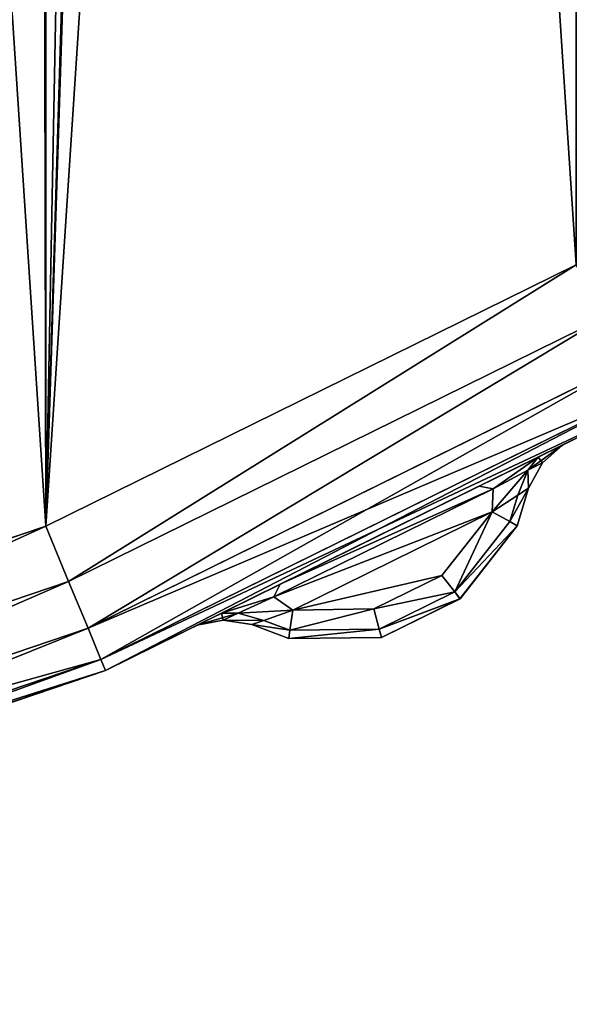
# Model space of a CAD drawing. Extents: x 3 to 1795, y 600 to 1200.
# Drawn here: x 1704 to 1707, y 627 to 633 of the extents above; entities that cross this region are included whole.
import ezdxf

# ---------------------------------------------------------------- set-up
doc = ezdxf.new("R2010")
doc.units = 0
doc.layers.get('0').update_dxf_attribs({"color": 13, "linetype": 'CONTINUOUS'})

# ---------------------------------------------------------------- blocks, each defined once
blk = doc.blocks.new('LEG_1')
mesh = blk.add_polyface()
corners = [(-667.25, 284.9575, 24.5), (-667.1388, -285.9451, 24.5), (-667.25, -284.9583, 24.5), (-667.1388, 285.9443, 24.5), (-666.8248, -286.8424, 24.5), (-666.8248, 286.8415, 24.5), (-666.3191, 287.6465, 24.5), (-666.3191, -287.6473, 24.5), (-665.6469, -288.3195, 24.5), (-665.6469, 288.3187, 24.5), (-664.8419, -288.8252, 24.5), (-664.8419, 288.8244, 24.5), (-663.9446, -289.1392, 24.5), (-663.9446, 289.1384, 24.5), (-662.9579, -289.2504, 24.5), (-662.9579, 289.2496, 24.5), (-593.0421, -289.2504, 24.5), (-593.0421, 289.2496, 24.5), (-592.0553, -289.1392, 24.5), (-592.0553, 289.1384, 24.5), (-591.158, -288.8252, 24.5), (-591.158, 288.8244, 24.5), (-590.3531, -288.3195, 24.5), (-590.3531, 288.3187, 24.5), (-589.6809, -287.6473, 24.5), (-589.6809, 287.6465, 24.5), (-589.1751, 286.8415, 24.5), (-589.1751, -286.8424, 24.5), (-588.8612, 285.9443, 24.5), (-588.8612, -285.9451, 24.5), (-588.75, -284.9583, 24.5), (-588.75, 284.9575, 24.5)]
mesh.append_faces([[corners[k] for k in face] for face in [(0, 1, 2), (30, 28, 31)]], dxfattribs={"vtx0": -1})
mesh.append_faces([[corners[k] for k in face] for face in [(1, 3, 4), (4, 6, 7), (7, 6, 8), (8, 9, 10), (10, 11, 12), (12, 13, 14), (14, 15, 16), (16, 17, 18), (18, 19, 20), (20, 21, 22), (22, 23, 24), (24, 26, 27), (27, 28, 29), (29, 28, 30)]], dxfattribs={"vtx0": -1, "vtx1": -1})
mesh.append_faces([[corners[k] for k in face] for face in [(1, 0, 3), (4, 3, 5), (4, 5, 6), (8, 6, 9), (10, 9, 11), (12, 11, 13), (14, 13, 15), (16, 15, 17), (18, 17, 19), (20, 19, 21), (22, 21, 23), (24, 23, 25), (24, 25, 26), (27, 26, 28)]], dxfattribs={"vtx0": -1, "vtx2": -1})
mesh = blk.add_polyface()
corners = [(-667.1388, -285.9451, 32.5), (-667.25, 284.9575, 32.5), (-667.25, -284.9583, 32.5), (-667.1388, 285.9443, 32.5), (-666.8248, -286.8424, 32.5), (-666.8248, 286.8415, 32.5), (-666.3191, -287.6473, 32.5), (-666.3191, 287.6465, 32.5), (-665.6469, -288.3195, 32.5), (-665.6469, 288.3187, 32.5), (-664.8419, -288.8252, 32.5), (-664.8419, 288.8244, 32.5), (-663.9446, -289.1392, 32.5), (-663.9446, 289.1384, 32.5), (-662.9579, -289.2504, 32.5), (-662.9579, 289.2496, 32.5), (-593.0421, -289.2504, 32.5), (-593.0421, 289.2496, 32.5), (-592.0553, -289.1392, 32.5), (-592.0553, 289.1384, 32.5), (-591.158, -288.8252, 32.5), (-591.158, 288.8244, 32.5), (-590.3531, -288.3195, 32.5), (-590.3531, 288.3187, 32.5), (-589.6809, -287.6473, 32.5), (-589.6809, 287.6465, 32.5), (-589.1751, 286.8415, 32.5), (-589.1751, -286.8424, 32.5), (-588.8612, -285.9451, 32.5), (-588.8612, 285.9443, 32.5), (-588.75, -284.9583, 32.5), (-588.75, 284.9575, 32.5)]
mesh.append_faces([[corners[k] for k in face] for face in [(0, 1, 2), (29, 30, 31)]], dxfattribs={"vtx0": -1})
mesh.append_faces([[corners[k] for k in face] for face in [(1, 0, 3), (3, 4, 5), (5, 6, 7), (7, 8, 9), (9, 10, 11), (11, 12, 13), (13, 14, 15), (15, 16, 17), (17, 18, 19), (19, 20, 21), (21, 22, 23), (23, 24, 25), (25, 24, 26), (26, 28, 29)]], dxfattribs={"vtx0": -1, "vtx1": -1})
mesh.append_faces([[corners[k] for k in face] for face in [(3, 0, 4), (5, 4, 6), (7, 6, 8), (9, 8, 10), (11, 10, 12), (13, 12, 14), (15, 14, 16), (17, 16, 18), (19, 18, 20), (21, 20, 22), (23, 22, 24), (26, 24, 27), (26, 27, 28), (29, 28, 30)]], dxfattribs={"vtx0": -1, "vtx2": -1})
blk = doc.blocks.new('GLIDE')
for p, q in [((16.226, 6.1428), (19.4579, 4.549)), ((16.226, 6.1428, 9), (19.4579, 4.549, 9)), ((19.3184, 4.2124, 8.9239), (16.0439, 5.8272, 8.9239)), ((19.3184, 4.2124, 0.0761), (16.0439, 5.8272, 0.0761)), ((19.2002, 3.9271, 8.7071), (15.8894, 5.5598, 8.7071)), ((19.2002, 3.9271, 0.2929), (15.8894, 5.5598, 0.2929)), ((19.1213, 3.7364, 8.3827), (15.7862, 5.381, 8.3827)), ((19.1213, 3.7364, 0.6173), (15.7862, 5.381, 0.6173)), ((15.75, 5.3183, 8), (19.0935, 3.6694, 8)), ((15.75, 5.3183, 1), (19.0935, 3.6694, 1)), ((16.31, 5.0436, 6.4696), (16.31, 5.0436, 2.5304)), ((16.4584, 4.9704, 2.1912), (16.31, 5.0436, 2.5304)), ((16.4322, 4.9359, 6.5118), (16.31, 5.0436, 6.4696)), ((16.4584, 4.9704, 6.8088), (16.31, 5.0436, 6.4696)), ((16.31, 5.0436, 2.5304), (16.4322, 4.9359, 2.4882)), ((16.4322, 4.9359, 6.5118), (16.5202, 4.8895, 6.7106)), ((16.4322, 4.9359, 2.4882), (16.4322, 4.9359, 6.5118)), ((16.4322, 4.9359, 2.4882), (16.5202, 4.8895, 2.2893)), ((16.5165, 4.7799, 6.4696), (16.4322, 4.9359, 6.5118)), ((16.4322, 4.9359, 2.4882), (16.5165, 4.7799, 2.5304)), ((16.4584, 4.9704, 6.8088), (16.8167, 4.7935, 6.9493)), ((16.5202, 4.8895, 6.7106), (16.4584, 4.9704, 6.8088)), ((16.4584, 4.9704, 2.1912), (16.8167, 4.7935, 2.0507)), ((16.5202, 4.8895, 2.2893), (16.4584, 4.9704, 2.1912)), ((16.5816, 4.7376, 6.6066), (16.5202, 4.8895, 6.7106)), ((16.5202, 4.8895, 2.2893), (16.7327, 4.7774, 2.2108)), ((16.5816, 4.7376, 2.3934), (16.5202, 4.8895, 2.2893)), ((16.5202, 4.8895, 6.7106), (16.7327, 4.7774, 6.7892)), ((16.5858, 4.5509, 6.3469), (16.5165, 4.7799, 6.4696)), ((16.5816, 4.7376, 2.3934), (16.5165, 4.7799, 2.5304)), ((16.5165, 4.7799, 2.5304), (16.5165, 4.7799, 6.4696)), ((16.5165, 4.7799, 2.5304), (16.5858, 4.5509, 2.6531)), ((16.5165, 4.7799, 6.4696), (16.5816, 4.7376, 6.6066)), ((16.7327, 4.7774, 6.7892), (16.8167, 4.7935, 6.9493)), ((16.7327, 4.7774, 2.2108), (16.8167, 4.7935, 2.0507)), ((16.7388, 4.6354, 2.3496), (16.7327, 4.7774, 2.2108)), ((18.0679, 4.1184, 2.2108), (16.7327, 4.7774, 2.2108)), ((16.7388, 4.6354, 6.6504), (16.7327, 4.7774, 6.7892)), ((18.0679, 4.1184, 6.7892), (16.7327, 4.7774, 6.7892)), ((16.8167, 4.7935, 6.9493), (18.0296, 4.1947, 6.9493)), ((16.8167, 4.7935, 2.0507), (18.0296, 4.1947, 2.0507)), ((16.5816, 4.7376, 6.6066), (16.6302, 4.577, 6.5205)), ((16.7388, 4.6354, 2.3496), (16.5816, 4.7376, 2.3934)), ((16.5816, 4.7376, 6.6066), (16.7388, 4.6354, 6.6504)), ((16.6302, 4.577, 2.4795), (16.5816, 4.7376, 2.3934)), ((16.7388, 4.6354, 6.6504), (16.6302, 4.577, 6.5205)), ((16.7388, 4.6354, 2.3496), (16.6302, 4.577, 2.4795)), ((16.7388, 4.6354, 6.6504), (17.0439, 4.2484, 6.5012)), ((17.9519, 4.037, 2.3499), (16.7388, 4.6354, 2.3496)), ((16.7388, 4.6354, 6.6504), (17.9519, 4.037, 6.6501)), ((16.7388, 4.6354, 2.3496), (17.044, 4.2487, 2.4984)), ((16.6302, 4.577, 2.4795), (16.5858, 4.5509, 2.6531)), ((16.6302, 4.577, 6.5205), (16.5858, 4.5509, 6.3469)), ((16.6302, 4.577, 6.5205), (16.9661, 4.1479, 6.3542)), ((16.9662, 4.1482, 2.6453), (16.6302, 4.577, 2.4795)), ((16.5858, 4.5509, 2.6531), (16.934, 4.1066, 2.825)), ((16.5858, 4.5509, 6.3469), (16.5858, 4.5509, 2.6531)), ((16.9338, 4.1064, 6.1746), (16.5858, 4.5509, 6.3469)), ((19.3184, 4.2124, 8.9239), (19.4579, 4.549, 9)), ((19.3184, 4.2124, 0.0761), (19.4579, 4.549)), ((19.4579, 4.549), (22.8701, 3.3907)), ((19.4579, 4.549, 9), (22.8701, 3.3907, 9)), ((17.0439, 4.2484, 6.5012), (16.9661, 4.1479, 6.3542)), ((16.9662, 4.1482, 2.6453), (17.044, 4.2487, 2.4984)), ((17.0439, 4.2484, 6.5012), (17.4586, 4.044, 6.5012)), ((17.4589, 4.0443, 2.4984), (17.044, 4.2487, 2.4984)), ((19.2002, 3.9271, 8.7071), (19.3184, 4.2124, 8.9239)), ((19.2002, 3.9271, 0.2929), (19.3184, 4.2124, 0.0761)), ((22.7758, 3.0388, 8.9239), (19.3184, 4.2124, 8.9239)), ((22.7758, 3.0388, 0.0761), (19.3184, 4.2124, 0.0761)), ((16.9661, 4.1479, 6.3542), (16.9338, 4.1064, 6.1746)), ((16.934, 4.1066, 2.825), (16.9662, 4.1482, 2.6453)), ((16.9661, 4.1479, 6.3542), (17.4263, 3.9211, 6.3542)), ((17.4265, 3.9214, 2.6453), (16.9662, 4.1482, 2.6453)), ((18.3874, 4.0181, 6.8086), (18.0296, 4.1947, 6.9493)), ((18.3874, 4.0181, 2.1914), (18.0296, 4.1947, 2.0507)), ((18.0296, 4.1947, 2.0507), (18.0679, 4.1184, 2.2108)), ((18.0296, 4.1947, 6.9493), (18.0679, 4.1184, 6.7892)), ((16.9338, 4.1064, 6.1746), (16.934, 4.1066, 2.825)), ((17.413, 3.8702, 6.1746), (16.9338, 4.1064, 6.1746)), ((16.934, 4.1066, 2.825), (17.413, 3.8705, 2.825)), ((18.0679, 4.1184, 2.2108), (17.9519, 4.037, 2.3499)), ((18.0679, 4.1184, 6.7892), (17.9519, 4.037, 6.6501)), ((18.2856, 4.018, 2.2895), (18.0679, 4.1184, 2.2108)), ((18.2856, 4.018, 6.7105), (18.0679, 4.1184, 6.7892)), ((17.4586, 4.044, 6.5012), (17.4263, 3.9211, 6.3542)), ((17.4589, 4.0443, 2.4984), (17.4265, 3.9214, 2.6453)), ((17.4586, 4.044, 6.5012), (17.9519, 4.037, 6.6501)), ((17.9519, 4.037, 2.3499), (17.4589, 4.0443, 2.4984)), ((17.9707, 3.9151, 6.5191), (17.9519, 4.037, 6.6501)), ((17.9519, 4.037, 2.3499), (17.9707, 3.9152, 2.4809)), ((17.9519, 4.037, 6.6501), (18.1281, 3.9745, 6.6062)), ((18.1281, 3.9745, 2.3938), (17.9519, 4.037, 2.3499)), ((17.9707, 3.9151, 6.5191), (18.1281, 3.9745, 6.6062)), ((18.1281, 3.9745, 2.3938), (17.9707, 3.9152, 2.4809)), ((18.1281, 3.9745, 2.3938), (18.2856, 4.018, 2.2895)), ((18.1281, 3.9745, 6.6062), (18.2856, 4.018, 6.7105)), ((18.2011, 3.9486, 2.5308), (18.1281, 3.9745, 2.3938)), ((18.1281, 3.9745, 6.6062), (18.2011, 3.9486, 6.4692)), ((18.2011, 3.9486, 6.4692), (18.3758, 3.9765, 6.5116)), ((18.3758, 3.9765, 2.4884), (18.2011, 3.9486, 2.5308)), ((18.3874, 4.0181, 6.8086), (18.2856, 4.018, 6.7105)), ((18.3874, 4.0181, 2.1914), (18.2856, 4.018, 2.2895)), ((18.3758, 3.9765, 6.5116), (18.2856, 4.018, 6.7105)), ((18.3758, 3.9765, 2.4884), (18.2856, 4.018, 2.2895)), ((18.3758, 3.9765, 2.4884), (18.3758, 3.9765, 6.5116)), ((18.3758, 3.9765, 6.5116), (18.5355, 3.9449, 6.4692)), ((18.5355, 3.9449, 2.5308), (18.3758, 3.9765, 2.4884)), ((18.3874, 4.0181, 2.1914), (18.5355, 3.9449, 2.5308)), ((18.3874, 4.0181, 6.8086), (18.5355, 3.9449, 6.4692)), ((17.4265, 3.9214, 2.6453), (17.413, 3.8705, 2.825)), ((17.4263, 3.9211, 6.3542), (17.413, 3.8702, 6.1746)), ((17.4263, 3.9211, 6.3542), (17.9707, 3.9151, 6.5191)), ((17.9707, 3.9152, 2.4809), (17.4265, 3.9214, 2.6453)), ((17.9707, 3.9152, 2.4809), (17.977, 3.864, 2.6546)), ((17.977, 3.864, 6.3454), (17.9707, 3.9151, 6.5191)), ((17.977, 3.864, 2.6546), (18.2011, 3.9486, 2.5308)), ((18.2011, 3.9486, 6.4692), (17.977, 3.864, 6.3454)), ((18.2011, 3.9486, 2.5308), (18.2011, 3.9486, 6.4692)), ((18.5355, 3.9449, 6.4692), (18.5355, 3.9449, 2.5308)), ((19.1213, 3.7364, 0.6173), (19.2002, 3.9271, 0.2929)), ((19.1213, 3.7364, 8.3827), (19.2002, 3.9271, 8.7071)), ((22.6958, 2.7405, 0.2929), (19.2002, 3.9271, 0.2929)), ((22.6958, 2.7405, 8.7071), (19.2002, 3.9271, 8.7071)), ((17.413, 3.8705, 2.825), (17.977, 3.864, 2.6546)), ((17.413, 3.8702, 6.1746), (17.413, 3.8705, 2.825)), ((17.977, 3.864, 6.3454), (17.413, 3.8702, 6.1746)), ((17.977, 3.864, 6.3454), (17.977, 3.864, 2.6546)), ((19.0935, 3.6694, 8), (19.1213, 3.7364, 8.3827)), ((19.0935, 3.6694, 1), (19.1213, 3.7364, 0.6173)), ((22.6424, 2.5411, 0.6173), (19.1213, 3.7364, 0.6173)), ((22.6424, 2.5411, 8.3827), (19.1213, 3.7364, 8.3827)), ((19.0935, 3.6694, 8), (22.6237, 2.4711, 8)), ((19.0935, 3.6694, 1), (22.6237, 2.4711, 1))]:
    blk.add_line(p, q)
mesh = blk.add_polyface()
corners = [(2.6877, 26.4043, 9), (2.6877, 33.5957, 9), (2.452, 30, 9), (3.3907, 22.8701, 9), (3.3907, 37.1299, 9), (4.549, 19.4579, 9), (4.549, 40.5421, 9), (6.1428, 16.226, 9), (6.1428, 43.774, 9), (8.1447, 13.2299, 9), (8.1447, 46.7701, 9), (10.5206, 10.5206, 9), (10.5206, 49.4794, 9), (13.2299, 8.1447, 9), (13.2299, 51.8553, 9), (16.226, 6.1428, 9), (16.226, 53.8572, 9), (19.4579, 4.549, 9), (18.6367, 30, 9), (18.7339, 28.5168, 9), (19.0239, 27.059, 9), (19.5017, 25.6514, 9), (22.8701, 3.3907, 9), (20.1591, 24.3183, 9), (20.9849, 23.0825, 9), (21.9649, 21.9649, 9), (23.0825, 20.9849, 9), (26.4043, 2.6877, 9), (24.3183, 20.1591, 9), (25.6514, 19.5017, 9), (27.059, 19.0239, 9), (30, 2.452, 9), (28.5168, 18.7339, 9), (30, 18.6367, 9), (33.5957, 2.6877, 9), (31.4832, 18.7339, 9), (32.941, 19.0239, 9), (34.3486, 19.5017, 9), (37.1299, 3.3907, 9), (35.6817, 20.1591, 9), (36.9175, 20.9849, 9), (38.0351, 21.9649, 9), (40.5421, 4.549, 9), (39.0151, 23.0825, 9), (39.8409, 24.3183, 9), (40.4983, 25.6514, 9), (40.9761, 27.059, 9), (43.774, 6.1428, 9), (41.2661, 28.5168, 9), (41.3633, 30, 9), (19.4579, 55.451, 9), (18.7339, 31.4832, 9), (19.0239, 32.941, 9), (19.5017, 34.3486, 9), (22.8701, 56.6093, 9), (20.1591, 35.6817, 9), (20.9849, 36.9175, 9), (21.9649, 38.0351, 9), (23.0825, 39.0151, 9), (26.4043, 57.3123, 9), (24.3183, 39.8409, 9), (25.6514, 40.4983, 9), (27.059, 40.9761, 9), (30, 57.548, 9), (28.5168, 41.2661, 9), (30, 41.3633, 9), (33.5957, 57.3123, 9), (31.4832, 41.2661, 9), (32.941, 40.9761, 9), (34.3486, 40.4983, 9), (37.1299, 56.6093, 9), (35.6817, 39.8409, 9), (36.9175, 39.0151, 9), (38.0351, 38.0351, 9), (40.5421, 55.451, 9), (39.0151, 36.9175, 9), (39.8409, 35.6817, 9), (40.4983, 34.3486, 9), (40.9761, 32.941, 9), (43.774, 53.8572, 9), (41.2661, 31.4832, 9), (46.7701, 8.1447, 9), (46.7701, 51.8553, 9), (49.4794, 10.5206, 9), (49.4794, 49.4794, 9), (51.8553, 13.2299, 9), (51.8553, 46.7701, 9), (53.8572, 16.226, 9), (53.8572, 43.774, 9), (55.451, 19.4579, 9), (55.451, 40.5421, 9), (56.6093, 22.8701, 9), (56.6093, 37.1299, 9), (57.3123, 26.4043, 9), (57.3123, 33.5957, 9), (57.548, 30, 9)]
mesh.append_faces([[corners[k] for k in face] for face in [(0, 1, 2), (94, 93, 95)]], dxfattribs={"vtx0": -1})
mesh.append_faces([[corners[k] for k in face] for face in [(1, 3, 4), (4, 5, 6), (6, 7, 8), (8, 9, 10), (10, 11, 12), (12, 13, 14), (14, 15, 16), (18, 17, 19), (19, 17, 20), (20, 17, 21), (21, 22, 23), (23, 22, 24), (24, 22, 25), (25, 22, 26), (26, 27, 28), (28, 27, 29), (29, 27, 30), (30, 31, 32), (32, 31, 33), (33, 34, 35), (35, 34, 36), (36, 34, 37), (37, 38, 39), (39, 38, 40), (40, 38, 41), (41, 42, 43), (43, 42, 44), (44, 42, 45), (45, 42, 46), (46, 47, 48), (48, 47, 49), (50, 53, 54), (54, 58, 59), (59, 62, 63), (63, 65, 66), (66, 69, 70), (70, 73, 74), (74, 78, 79), (79, 81, 82), (82, 83, 84), (84, 85, 86), (86, 87, 88), (88, 89, 90), (90, 91, 92), (92, 93, 94)]], dxfattribs={"vtx0": -1, "vtx1": -1})
mesh.append_faces([[corners[k] for k in face] for face in [(16, 17, 18), (79, 49, 47)]], dxfattribs={"vtx0": -1, "vtx1": -1, "vtx2": -1})
mesh.append_faces([[corners[k] for k in face] for face in [(1, 0, 3), (4, 3, 5), (6, 5, 7), (8, 7, 9), (10, 9, 11), (12, 11, 13), (14, 13, 15), (16, 15, 17), (21, 17, 22), (26, 22, 27), (30, 27, 31), (33, 31, 34), (37, 34, 38), (41, 38, 42), (46, 42, 47), (18, 50, 16), (50, 18, 51), (50, 51, 52), (50, 52, 53), (54, 53, 55), (54, 55, 56), (54, 56, 57), (54, 57, 58), (59, 58, 60), (59, 60, 61), (59, 61, 62), (63, 62, 64), (63, 64, 65), (66, 65, 67), (66, 67, 68), (66, 68, 69), (70, 69, 71), (70, 71, 72), (70, 72, 73), (74, 73, 75), (74, 75, 76), (74, 76, 77), (74, 77, 78), (79, 78, 80), (79, 80, 49), (79, 47, 81), (82, 81, 83), (84, 83, 85), (86, 85, 87), (88, 87, 89), (90, 89, 91), (92, 91, 93)]], dxfattribs={"vtx0": -1, "vtx2": -1})
mesh = blk.add_polyface()
corners = [(2.6877, 33.5957), (2.6877, 26.4043), (2.452, 30), (3.3907, 37.1299), (3.3907, 22.8701), (4.549, 40.5421), (4.549, 19.4579), (6.1428, 43.774), (6.1428, 16.226), (8.1447, 46.7701), (8.1447, 13.2299), (10.5206, 49.4794), (10.5206, 10.5206), (13.2299, 8.1447), (13.2299, 51.8553), (16.226, 53.8572), (16.226, 6.1428), (19.4579, 55.451), (19.4579, 4.549), (22.8701, 56.6093), (22.8701, 3.3907), (26.4043, 57.3123), (26.4043, 2.6877), (30, 57.548), (30, 2.452), (33.5957, 57.3123), (33.5957, 2.6877), (37.1299, 3.3907), (37.1299, 56.6093), (40.5421, 55.451), (40.5421, 4.549), (43.774, 6.1428), (43.774, 53.8572), (46.7701, 51.8553), (46.7701, 8.1447), (49.4794, 49.4794), (49.4794, 10.5206), (51.8553, 46.7701), (51.8553, 13.2299), (53.8572, 43.774), (53.8572, 16.226), (55.451, 19.4579), (55.451, 40.5421), (56.6093, 37.1299), (56.6093, 22.8701), (57.3123, 33.5957), (57.3123, 26.4043), (57.548, 30)]
mesh.append_faces([[corners[k] for k in face] for face in [(0, 1, 2), (46, 45, 47)]], dxfattribs={"vtx0": -1})
mesh.append_faces([[corners[k] for k in face] for face in [(1, 3, 4), (4, 5, 6), (6, 7, 8), (8, 9, 10), (10, 11, 12), (12, 11, 13), (13, 15, 16), (16, 17, 18), (18, 19, 20), (20, 21, 22), (22, 23, 24), (24, 25, 26), (26, 25, 27), (27, 29, 30), (30, 29, 31), (31, 33, 34), (34, 35, 36), (36, 37, 38), (38, 39, 40), (40, 39, 41), (41, 43, 44), (44, 45, 46)]], dxfattribs={"vtx0": -1, "vtx1": -1})
mesh.append_faces([[corners[k] for k in face] for face in [(1, 0, 3), (4, 3, 5), (6, 5, 7), (8, 7, 9), (10, 9, 11), (13, 11, 14), (13, 14, 15), (16, 15, 17), (18, 17, 19), (20, 19, 21), (22, 21, 23), (24, 23, 25), (27, 25, 28), (27, 28, 29), (31, 29, 32), (31, 32, 33), (34, 33, 35), (36, 35, 37), (38, 37, 39), (41, 39, 42), (41, 42, 43), (44, 43, 45)]], dxfattribs={"vtx0": -1, "vtx2": -1})
mesh = blk.add_polyface()
corners = [(19.3184, 4.2124, 8.9239), (16.226, 6.1428, 9), (16.0439, 5.8272, 8.9239), (19.4579, 4.549, 9)]
mesh.append_faces([[corners[k] for k in face] for face in [(0, 1, 2), (1, 0, 3)]], dxfattribs={"vtx0": -1})
mesh = blk.add_polyface()
corners = [(16.226, 6.1428), (19.3184, 4.2124, 0.0761), (16.0439, 5.8272, 0.0761), (19.4579, 4.549)]
mesh.append_faces([[corners[k] for k in face] for face in [(0, 1, 2), (1, 0, 3)]], dxfattribs={"vtx0": -1})
mesh = blk.add_polyface()
corners = [(19.2002, 3.9271, 8.7071), (16.0439, 5.8272, 8.9239), (15.8894, 5.5598, 8.7071), (19.3184, 4.2124, 8.9239)]
mesh.append_faces([[corners[k] for k in face] for face in [(0, 1, 2), (1, 0, 3)]], dxfattribs={"vtx0": -1})
mesh = blk.add_polyface()
corners = [(16.0439, 5.8272, 0.0761), (19.2002, 3.9271, 0.2929), (15.8894, 5.5598, 0.2929), (19.3184, 4.2124, 0.0761)]
mesh.append_faces([[corners[k] for k in face] for face in [(0, 1, 2), (1, 0, 3)]], dxfattribs={"vtx0": -1})
mesh = blk.add_polyface()
corners = [(19.2002, 3.9271, 8.7071), (15.7862, 5.381, 8.3827), (19.1213, 3.7364, 8.3827), (15.8894, 5.5598, 8.7071)]
mesh.append_faces([[corners[k] for k in face] for face in [(0, 1, 2), (1, 0, 3)]], dxfattribs={"vtx0": -1})
mesh = blk.add_polyface()
corners = [(19.1213, 3.7364, 0.6173), (15.8894, 5.5598, 0.2929), (19.2002, 3.9271, 0.2929), (15.7862, 5.381, 0.6173)]
mesh.append_faces([[corners[k] for k in face] for face in [(0, 1, 2), (1, 0, 3)]], dxfattribs={"vtx0": -1})
mesh = blk.add_polyface()
corners = [(19.1213, 3.7364, 8.3827), (15.75, 5.3183, 8), (19.0935, 3.6694, 8), (15.7862, 5.381, 8.3827)]
mesh.append_faces([[corners[k] for k in face] for face in [(0, 1, 2), (1, 0, 3)]], dxfattribs={"vtx0": -1})
mesh = blk.add_polyface()
corners = [(19.0935, 3.6694, 1), (15.7862, 5.381, 0.6173), (19.1213, 3.7364, 0.6173), (15.75, 5.3183, 1)]
mesh.append_faces([[corners[k] for k in face] for face in [(0, 1, 2), (1, 0, 3)]], dxfattribs={"vtx0": -1})
mesh = blk.add_polyface()
corners = [(19.0935, 3.6694, 1), (18.3874, 4.0181, 2.1914), (15.75, 5.3183, 1), (18.5355, 3.9449, 2.5308), (19.0935, 3.6694, 8), (18.0296, 4.1947, 2.0507), (16.8167, 4.7935, 2.0507), (18.5355, 3.9449, 6.4692), (18.3874, 4.0181, 6.8086), (18.0296, 4.1947, 6.9493), (16.8167, 4.7935, 6.9493), (16.31, 5.0436, 2.5304), (15.75, 5.3183, 8), (16.4584, 4.9704, 2.1912), (16.31, 5.0436, 6.4696), (16.4584, 4.9704, 6.8088)]
mesh.append_faces([[corners[k] for k in face] for face in [(0, 1, 2), (1, 0, 3), (3, 4, 7), (7, 4, 8), (8, 4, 9), (9, 4, 10), (2, 11, 12), (11, 2, 13), (13, 2, 6), (12, 10, 4)]], dxfattribs={"vtx0": -1, "vtx1": -1})
mesh.append_faces([[corners[k] for k in face] for face in [(3, 0, 4), (2, 1, 5), (2, 5, 6), (12, 11, 14), (12, 14, 15), (12, 15, 10)]], dxfattribs={"vtx0": -1, "vtx2": -1})
mesh = blk.add_polyface()
corners = [(16.4322, 4.9359, 6.5118), (16.31, 5.0436, 2.5304), (16.4322, 4.9359, 2.4882), (16.31, 5.0436, 6.4696)]
mesh.append_faces([[corners[k] for k in face] for face in [(0, 1, 2), (1, 0, 3)]], dxfattribs={"vtx0": -1})
mesh = blk.add_polyface()
corners = [(16.5202, 4.8895, 2.2893), (16.31, 5.0436, 2.5304), (16.4584, 4.9704, 2.1912), (16.4322, 4.9359, 2.4882)]
mesh.append_faces([[corners[k] for k in face] for face in [(0, 1, 2), (1, 0, 3)]], dxfattribs={"vtx0": -1})
mesh = blk.add_polyface()
corners = [(16.4322, 4.9359, 6.5118), (16.4584, 4.9704, 6.8088), (16.31, 5.0436, 6.4696), (16.5202, 4.8895, 6.7106)]
mesh.append_faces([[corners[k] for k in face] for face in [(0, 1, 2), (1, 0, 3)]], dxfattribs={"vtx0": -1})
mesh = blk.add_polyface()
corners = [(16.4322, 4.9359, 6.5118), (16.5165, 4.7799, 2.5304), (16.5165, 4.7799, 6.4696), (16.4322, 4.9359, 2.4882)]
mesh.append_faces([[corners[k] for k in face] for face in [(0, 1, 2), (1, 0, 3)]], dxfattribs={"vtx0": -1})
mesh = blk.add_polyface()
corners = [(16.5165, 4.7799, 2.5304), (16.5202, 4.8895, 2.2893), (16.5816, 4.7376, 2.3934), (16.4322, 4.9359, 2.4882)]
mesh.append_faces([[corners[k] for k in face] for face in [(0, 1, 2), (1, 0, 3)]], dxfattribs={"vtx0": -1})
mesh = blk.add_polyface()
corners = [(16.5202, 4.8895, 6.7106), (16.5165, 4.7799, 6.4696), (16.5816, 4.7376, 6.6066), (16.4322, 4.9359, 6.5118)]
mesh.append_faces([[corners[k] for k in face] for face in [(0, 1, 2), (1, 0, 3)]], dxfattribs={"vtx0": -1})
mesh = blk.add_polyface()
corners = [(16.7327, 4.7774, 6.7892), (16.4584, 4.9704, 6.8088), (16.5202, 4.8895, 6.7106), (16.8167, 4.7935, 6.9493)]
mesh.append_faces([[corners[k] for k in face] for face in [(0, 1, 2), (1, 0, 3)]], dxfattribs={"vtx0": -1})
mesh = blk.add_polyface()
corners = [(16.7327, 4.7774, 2.2108), (16.4584, 4.9704, 2.1912), (16.8167, 4.7935, 2.0507), (16.5202, 4.8895, 2.2893)]
mesh.append_faces([[corners[k] for k in face] for face in [(0, 1, 2), (1, 0, 3)]], dxfattribs={"vtx0": -1})
mesh = blk.add_polyface()
corners = [(16.7388, 4.6354, 2.3496), (16.5202, 4.8895, 2.2893), (16.7327, 4.7774, 2.2108), (16.5816, 4.7376, 2.3934)]
mesh.append_faces([[corners[k] for k in face] for face in [(0, 1, 2), (1, 0, 3)]], dxfattribs={"vtx0": -1})
mesh = blk.add_polyface()
corners = [(16.7388, 4.6354, 6.6504), (16.5202, 4.8895, 6.7106), (16.5816, 4.7376, 6.6066), (16.7327, 4.7774, 6.7892)]
mesh.append_faces([[corners[k] for k in face] for face in [(0, 1, 2), (1, 0, 3)]], dxfattribs={"vtx0": -1})
mesh = blk.add_polyface()
corners = [(16.5165, 4.7799, 6.4696), (16.5858, 4.5509, 2.6531), (16.5858, 4.5509, 6.3469), (16.5165, 4.7799, 2.5304)]
mesh.append_faces([[corners[k] for k in face] for face in [(0, 1, 2), (1, 0, 3)]], dxfattribs={"vtx0": -1})
mesh = blk.add_polyface()
corners = [(16.6302, 4.577, 6.5205), (16.5165, 4.7799, 6.4696), (16.5858, 4.5509, 6.3469), (16.5816, 4.7376, 6.6066)]
mesh.append_faces([[corners[k] for k in face] for face in [(0, 1, 2), (1, 0, 3)]], dxfattribs={"vtx0": -1})
mesh = blk.add_polyface()
corners = [(16.5165, 4.7799, 2.5304), (16.6302, 4.577, 2.4795), (16.5858, 4.5509, 2.6531), (16.5816, 4.7376, 2.3934)]
mesh.append_faces([[corners[k] for k in face] for face in [(0, 1, 2), (1, 0, 3)]], dxfattribs={"vtx0": -1})
mesh = blk.add_polyface()
corners = [(18.0296, 4.1947, 2.0507), (16.7327, 4.7774, 2.2108), (16.8167, 4.7935, 2.0507), (18.0679, 4.1184, 2.2108)]
mesh.append_faces([[corners[k] for k in face] for face in [(0, 1, 2), (1, 0, 3)]], dxfattribs={"vtx0": -1})
mesh = blk.add_polyface()
corners = [(18.0296, 4.1947, 6.9493), (16.7327, 4.7774, 6.7892), (18.0679, 4.1184, 6.7892), (16.8167, 4.7935, 6.9493)]
mesh.append_faces([[corners[k] for k in face] for face in [(0, 1, 2), (1, 0, 3)]], dxfattribs={"vtx0": -1})
mesh = blk.add_polyface()
corners = [(18.0679, 4.1184, 2.2108), (16.7388, 4.6354, 2.3496), (16.7327, 4.7774, 2.2108), (17.9519, 4.037, 2.3499)]
mesh.append_faces([[corners[k] for k in face] for face in [(0, 1, 2), (1, 0, 3)]], dxfattribs={"vtx0": -1})
mesh = blk.add_polyface()
corners = [(18.0679, 4.1184, 6.7892), (16.7388, 4.6354, 6.6504), (17.9519, 4.037, 6.6501), (16.7327, 4.7774, 6.7892)]
mesh.append_faces([[corners[k] for k in face] for face in [(0, 1, 2), (1, 0, 3)]], dxfattribs={"vtx0": -1})
mesh = blk.add_polyface()
corners = [(16.7388, 4.6354, 6.6504), (16.5816, 4.7376, 6.6066), (16.6302, 4.577, 6.5205)]
mesh.append_faces([[corners[k] for k in face] for face in [(0, 1, 2)]])
mesh = blk.add_polyface()
corners = [(16.7388, 4.6354, 2.3496), (16.6302, 4.577, 2.4795), (16.5816, 4.7376, 2.3934)]
mesh.append_faces([[corners[k] for k in face] for face in [(0, 1, 2)]])
mesh = blk.add_polyface()
corners = [(16.9661, 4.1479, 6.3542), (16.7388, 4.6354, 6.6504), (16.6302, 4.577, 6.5205), (17.0439, 4.2484, 6.5012)]
mesh.append_faces([[corners[k] for k in face] for face in [(0, 1, 2), (1, 0, 3)]], dxfattribs={"vtx0": -1})
mesh = blk.add_polyface()
corners = [(16.7388, 4.6354, 2.3496), (16.9662, 4.1482, 2.6453), (16.6302, 4.577, 2.4795), (17.044, 4.2487, 2.4984)]
mesh.append_faces([[corners[k] for k in face] for face in [(0, 1, 2), (1, 0, 3)]], dxfattribs={"vtx0": -1})
mesh = blk.add_polyface()
corners = [(17.0439, 4.2484, 6.5012), (17.9519, 4.037, 6.6501), (16.7388, 4.6354, 6.6504), (17.4586, 4.044, 6.5012)]
mesh.append_faces([[corners[k] for k in face] for face in [(0, 1, 2), (1, 0, 3)]], dxfattribs={"vtx0": -1})
mesh = blk.add_polyface()
corners = [(17.9519, 4.037, 2.3499), (17.044, 4.2487, 2.4984), (16.7388, 4.6354, 2.3496), (17.4589, 4.0443, 2.4984)]
mesh.append_faces([[corners[k] for k in face] for face in [(0, 1, 2), (1, 0, 3)]], dxfattribs={"vtx0": -1})
mesh = blk.add_polyface()
corners = [(16.9661, 4.1479, 6.3542), (16.5858, 4.5509, 6.3469), (16.9338, 4.1064, 6.1746), (16.6302, 4.577, 6.5205)]
mesh.append_faces([[corners[k] for k in face] for face in [(0, 1, 2), (1, 0, 3)]], dxfattribs={"vtx0": -1})
mesh = blk.add_polyface()
corners = [(16.5858, 4.5509, 2.6531), (16.9662, 4.1482, 2.6453), (16.934, 4.1066, 2.825), (16.6302, 4.577, 2.4795)]
mesh.append_faces([[corners[k] for k in face] for face in [(0, 1, 2), (1, 0, 3)]], dxfattribs={"vtx0": -1})
mesh = blk.add_polyface()
corners = [(16.5858, 4.5509, 6.3469), (16.934, 4.1066, 2.825), (16.9338, 4.1064, 6.1746), (16.5858, 4.5509, 2.6531)]
mesh.append_faces([[corners[k] for k in face] for face in [(0, 1, 2), (1, 0, 3)]], dxfattribs={"vtx0": -1})
mesh = blk.add_polyface()
corners = [(22.7758, 3.0388, 8.9239), (19.4579, 4.549, 9), (19.3184, 4.2124, 8.9239), (22.8701, 3.3907, 9)]
mesh.append_faces([[corners[k] for k in face] for face in [(0, 1, 2), (1, 0, 3)]], dxfattribs={"vtx0": -1})
mesh = blk.add_polyface()
corners = [(19.4579, 4.549), (22.7758, 3.0388, 0.0761), (19.3184, 4.2124, 0.0761), (22.8701, 3.3907)]
mesh.append_faces([[corners[k] for k in face] for face in [(0, 1, 2), (1, 0, 3)]], dxfattribs={"vtx0": -1})
mesh = blk.add_polyface()
corners = [(17.4586, 4.044, 6.5012), (16.9661, 4.1479, 6.3542), (17.4263, 3.9211, 6.3542), (17.0439, 4.2484, 6.5012)]
mesh.append_faces([[corners[k] for k in face] for face in [(0, 1, 2), (1, 0, 3)]], dxfattribs={"vtx0": -1})
mesh = blk.add_polyface()
corners = [(17.4589, 4.0443, 2.4984), (16.9662, 4.1482, 2.6453), (17.044, 4.2487, 2.4984), (17.4265, 3.9214, 2.6453)]
mesh.append_faces([[corners[k] for k in face] for face in [(0, 1, 2), (1, 0, 3)]], dxfattribs={"vtx0": -1})
mesh = blk.add_polyface()
corners = [(22.6958, 2.7405, 8.7071), (19.3184, 4.2124, 8.9239), (19.2002, 3.9271, 8.7071), (22.7758, 3.0388, 8.9239)]
mesh.append_faces([[corners[k] for k in face] for face in [(0, 1, 2), (1, 0, 3)]], dxfattribs={"vtx0": -1})
mesh = blk.add_polyface()
corners = [(19.3184, 4.2124, 0.0761), (22.6958, 2.7405, 0.2929), (19.2002, 3.9271, 0.2929), (22.7758, 3.0388, 0.0761)]
mesh.append_faces([[corners[k] for k in face] for face in [(0, 1, 2), (1, 0, 3)]], dxfattribs={"vtx0": -1})
mesh = blk.add_polyface()
corners = [(17.4263, 3.9211, 6.3542), (16.9338, 4.1064, 6.1746), (17.413, 3.8702, 6.1746), (16.9661, 4.1479, 6.3542)]
mesh.append_faces([[corners[k] for k in face] for face in [(0, 1, 2), (1, 0, 3)]], dxfattribs={"vtx0": -1})
mesh = blk.add_polyface()
corners = [(17.4265, 3.9214, 2.6453), (16.934, 4.1066, 2.825), (16.9662, 4.1482, 2.6453), (17.413, 3.8705, 2.825)]
mesh.append_faces([[corners[k] for k in face] for face in [(0, 1, 2), (1, 0, 3)]], dxfattribs={"vtx0": -1})
mesh = blk.add_polyface()
corners = [(18.3874, 4.0181, 6.8086), (18.0679, 4.1184, 6.7892), (18.2856, 4.018, 6.7105), (18.0296, 4.1947, 6.9493)]
mesh.append_faces([[corners[k] for k in face] for face in [(0, 1, 2), (1, 0, 3)]], dxfattribs={"vtx0": -1})
mesh = blk.add_polyface()
corners = [(18.3874, 4.0181, 2.1914), (18.0679, 4.1184, 2.2108), (18.0296, 4.1947, 2.0507), (18.2856, 4.018, 2.2895)]
mesh.append_faces([[corners[k] for k in face] for face in [(0, 1, 2), (1, 0, 3)]], dxfattribs={"vtx0": -1})
mesh = blk.add_polyface()
corners = [(17.413, 3.8702, 6.1746), (16.934, 4.1066, 2.825), (17.413, 3.8705, 2.825), (16.9338, 4.1064, 6.1746)]
mesh.append_faces([[corners[k] for k in face] for face in [(0, 1, 2), (1, 0, 3)]], dxfattribs={"vtx0": -1})
mesh = blk.add_polyface()
corners = [(18.2856, 4.018, 6.7105), (17.9519, 4.037, 6.6501), (18.1281, 3.9745, 6.6062), (18.0679, 4.1184, 6.7892)]
mesh.append_faces([[corners[k] for k in face] for face in [(0, 1, 2), (1, 0, 3)]], dxfattribs={"vtx0": -1})
mesh = blk.add_polyface()
corners = [(18.2856, 4.018, 2.2895), (17.9519, 4.037, 2.3499), (18.0679, 4.1184, 2.2108), (18.1281, 3.9745, 2.3938)]
mesh.append_faces([[corners[k] for k in face] for face in [(0, 1, 2), (1, 0, 3)]], dxfattribs={"vtx0": -1})
mesh = blk.add_polyface()
corners = [(17.9707, 3.9151, 6.5191), (17.4586, 4.044, 6.5012), (17.4263, 3.9211, 6.3542), (17.9519, 4.037, 6.6501)]
mesh.append_faces([[corners[k] for k in face] for face in [(0, 1, 2), (1, 0, 3)]], dxfattribs={"vtx0": -1})
mesh = blk.add_polyface()
corners = [(17.9707, 3.9152, 2.4809), (17.4589, 4.0443, 2.4984), (17.9519, 4.037, 2.3499), (17.4265, 3.9214, 2.6453)]
mesh.append_faces([[corners[k] for k in face] for face in [(0, 1, 2), (1, 0, 3)]], dxfattribs={"vtx0": -1})
mesh = blk.add_polyface()
corners = [(17.9519, 4.037, 6.6501), (17.9707, 3.9151, 6.5191), (18.1281, 3.9745, 6.6062)]
mesh.append_faces([[corners[k] for k in face] for face in [(0, 1, 2)]])
mesh = blk.add_polyface()
corners = [(17.9707, 3.9152, 2.4809), (17.9519, 4.037, 2.3499), (18.1281, 3.9745, 2.3938)]
mesh.append_faces([[corners[k] for k in face] for face in [(0, 1, 2)]])
mesh = blk.add_polyface()
corners = [(18.2011, 3.9486, 6.4692), (17.9707, 3.9151, 6.5191), (17.977, 3.864, 6.3454), (18.1281, 3.9745, 6.6062)]
mesh.append_faces([[corners[k] for k in face] for face in [(0, 1, 2), (1, 0, 3)]], dxfattribs={"vtx0": -1})
mesh = blk.add_polyface()
corners = [(18.2011, 3.9486, 2.5308), (17.9707, 3.9152, 2.4809), (18.1281, 3.9745, 2.3938), (17.977, 3.864, 2.6546)]
mesh.append_faces([[corners[k] for k in face] for face in [(0, 1, 2), (1, 0, 3)]], dxfattribs={"vtx0": -1})
mesh = blk.add_polyface()
corners = [(18.3758, 3.9765, 2.4884), (18.1281, 3.9745, 2.3938), (18.2856, 4.018, 2.2895), (18.2011, 3.9486, 2.5308)]
mesh.append_faces([[corners[k] for k in face] for face in [(0, 1, 2), (1, 0, 3)]], dxfattribs={"vtx0": -1})
mesh = blk.add_polyface()
corners = [(18.3758, 3.9765, 6.5116), (18.1281, 3.9745, 6.6062), (18.2011, 3.9486, 6.4692), (18.2856, 4.018, 6.7105)]
mesh.append_faces([[corners[k] for k in face] for face in [(0, 1, 2), (1, 0, 3)]], dxfattribs={"vtx0": -1})
mesh = blk.add_polyface()
corners = [(18.3758, 3.9765, 6.5116), (18.2011, 3.9486, 2.5308), (18.3758, 3.9765, 2.4884), (18.2011, 3.9486, 6.4692)]
mesh.append_faces([[corners[k] for k in face] for face in [(0, 1, 2), (1, 0, 3)]], dxfattribs={"vtx0": -1})
mesh = blk.add_polyface()
corners = [(18.5355, 3.9449, 2.5308), (18.2856, 4.018, 2.2895), (18.3874, 4.0181, 2.1914), (18.3758, 3.9765, 2.4884)]
mesh.append_faces([[corners[k] for k in face] for face in [(0, 1, 2), (1, 0, 3)]], dxfattribs={"vtx0": -1})
mesh = blk.add_polyface()
corners = [(18.3874, 4.0181, 6.8086), (18.3758, 3.9765, 6.5116), (18.5355, 3.9449, 6.4692), (18.2856, 4.018, 6.7105)]
mesh.append_faces([[corners[k] for k in face] for face in [(0, 1, 2), (1, 0, 3)]], dxfattribs={"vtx0": -1})
mesh = blk.add_polyface()
corners = [(18.5355, 3.9449, 2.5308), (18.3758, 3.9765, 6.5116), (18.3758, 3.9765, 2.4884), (18.5355, 3.9449, 6.4692)]
mesh.append_faces([[corners[k] for k in face] for face in [(0, 1, 2), (1, 0, 3)]], dxfattribs={"vtx0": -1})
mesh = blk.add_polyface()
corners = [(17.977, 3.864, 2.6546), (17.4265, 3.9214, 2.6453), (17.9707, 3.9152, 2.4809), (17.413, 3.8705, 2.825)]
mesh.append_faces([[corners[k] for k in face] for face in [(0, 1, 2), (1, 0, 3)]], dxfattribs={"vtx0": -1})
mesh = blk.add_polyface()
corners = [(17.977, 3.864, 6.3454), (17.4263, 3.9211, 6.3542), (17.413, 3.8702, 6.1746), (17.9707, 3.9151, 6.5191)]
mesh.append_faces([[corners[k] for k in face] for face in [(0, 1, 2), (1, 0, 3)]], dxfattribs={"vtx0": -1})
mesh = blk.add_polyface()
corners = [(18.2011, 3.9486, 6.4692), (17.977, 3.864, 2.6546), (18.2011, 3.9486, 2.5308), (17.977, 3.864, 6.3454)]
mesh.append_faces([[corners[k] for k in face] for face in [(0, 1, 2), (1, 0, 3)]], dxfattribs={"vtx0": -1})
mesh = blk.add_polyface()
corners = [(22.6958, 2.7405, 8.7071), (19.1213, 3.7364, 8.3827), (22.6424, 2.5411, 8.3827), (19.2002, 3.9271, 8.7071)]
mesh.append_faces([[corners[k] for k in face] for face in [(0, 1, 2), (1, 0, 3)]], dxfattribs={"vtx0": -1})
mesh = blk.add_polyface()
corners = [(22.6424, 2.5411, 0.6173), (19.2002, 3.9271, 0.2929), (22.6958, 2.7405, 0.2929), (19.1213, 3.7364, 0.6173)]
mesh.append_faces([[corners[k] for k in face] for face in [(0, 1, 2), (1, 0, 3)]], dxfattribs={"vtx0": -1})
mesh = blk.add_polyface()
corners = [(17.977, 3.864, 6.3454), (17.413, 3.8705, 2.825), (17.977, 3.864, 2.6546), (17.413, 3.8702, 6.1746)]
mesh.append_faces([[corners[k] for k in face] for face in [(0, 1, 2), (1, 0, 3)]], dxfattribs={"vtx0": -1})
mesh = blk.add_polyface()
corners = [(22.6424, 2.5411, 8.3827), (19.0935, 3.6694, 8), (22.6237, 2.4711, 8), (19.1213, 3.7364, 8.3827)]
mesh.append_faces([[corners[k] for k in face] for face in [(0, 1, 2), (1, 0, 3)]], dxfattribs={"vtx0": -1})
mesh = blk.add_polyface()
corners = [(22.6237, 2.4711, 1), (19.1213, 3.7364, 0.6173), (22.6424, 2.5411, 0.6173), (19.0935, 3.6694, 1)]
mesh.append_faces([[corners[k] for k in face] for face in [(0, 1, 2), (1, 0, 3)]], dxfattribs={"vtx0": -1})
mesh = blk.add_polyface()
corners = [(22.6237, 2.4711, 1), (21.878, 2.7246, 2.1914), (19.0935, 3.6694, 1), (22.0345, 2.6714, 2.5308), (22.6237, 2.4711, 8), (21.5003, 2.853, 2.0507), (20.2196, 3.2884, 2.0507), (22.0345, 2.6714, 6.4692), (21.878, 2.7246, 6.8086), (21.5003, 2.853, 6.9493), (20.2196, 3.2884, 6.9493), (19.6846, 3.4702, 2.5304), (19.0935, 3.6694, 8), (19.8413, 3.417, 2.1912), (19.6846, 3.4702, 6.4696), (19.8413, 3.417, 6.8088)]
mesh.append_faces([[corners[k] for k in face] for face in [(0, 1, 2), (1, 0, 3), (3, 4, 7), (7, 4, 8), (8, 4, 9), (9, 4, 10), (2, 11, 12), (11, 2, 13), (13, 2, 6), (12, 10, 4)]], dxfattribs={"vtx0": -1, "vtx1": -1})
mesh.append_faces([[corners[k] for k in face] for face in [(3, 0, 4), (2, 1, 5), (2, 5, 6), (12, 11, 14), (12, 14, 15), (12, 15, 10)]], dxfattribs={"vtx0": -1, "vtx2": -1})
blk = doc.blocks.new('LOWER_LEG_ASSY')
blk.add_blockref('LEG_1', (0, 0))
at = {"color": 250}
blk.add_blockref('GLIDE', (-657.9999, -274.7862, -1), dxfattribs=at)
blk = doc.blocks.new('LEG_ASSY')
blk.add_blockref('LOWER_LEG_ASSY', (0, 0))
blk = doc.blocks.new('1000X600_TOP')
mesh = blk.add_polyface()
corners = [(1300, 600), (0, 0), (0, 600), (1300, 0)]
mesh.append_faces([[corners[k] for k in face] for face in [(0, 1, 2), (1, 0, 3)]], dxfattribs={"vtx0": -1})
mesh = blk.add_polyface()
corners = [(1300, 0, 25), (0, 600, 25), (0, 0, 25), (1300, 600, 25)]
mesh.append_faces([[corners[k] for k in face] for face in [(0, 1, 2), (1, 0, 3)]], dxfattribs={"vtx0": -1})

msp = doc.modelspace()

# ---------------------------------------------------------------- block references
at = {"color": 7, "extrusion": (0, 0, -1), "zscale": -1}
for name, p, rotation in [('1000X600_TOP', (-495.207, 1200, -690), 180), ('LEG_ASSY', (-1065.2072, 899.9997, -1), 359.9999999999999)]:
    msp.add_blockref(name, p, dxfattribs=dict(at, rotation=rotation))

doc.saveas('drawing.dxf')
